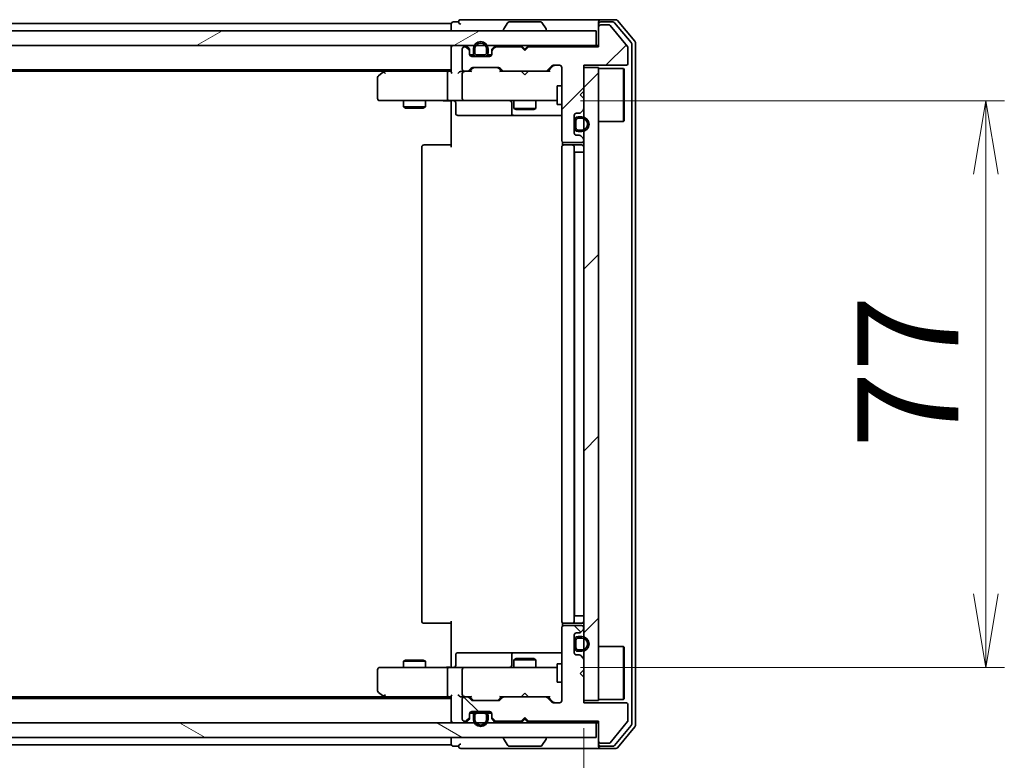
# Model space of a CAD drawing. Units: millimetres. Extents: x 36 to 8112, y 20 to 1566.
# Drawn here: x 2485 to 2619, y 1206 to 1307 of the extents above; entities that cross this region are included whole.
import ezdxf

# ---------------------------------------------------------------- set-up
doc = ezdxf.new("R2010")
doc.units = ezdxf.units.MM
doc.header["$LTSCALE"] = 2.5
doc.layers.get('Defpoints').update_dxf_attribs({"lineweight": 25})
for name, color, linetype, lineweight in [('Dimension (ISO)', 7, 'Continuous', 18), ('Hatch (ISO)', 1, 'Continuous', 18), ('Visible (ISO)', 7, 'Continuous', 35)]:
    doc.layers.add(name, color=color, linetype=linetype, lineweight=lineweight)
doc.styles.add('Note Text (TK)', font='MS PGothic.ttf')
doc.dimstyles.new('Default - Method 1b (TK)', dxfattribs={"dimscale": 2.5, "dimtxt": 2.5, "dimasz": 2.5, "dimexe": 1, "dimexo": 1.5, "dimgap": 1, "dimtad": 1, "dimdsep": 46, "dimtxsty": 'Note Text (TK)', "dimblk": 'OPEN', "dimcen": 0.09, "dimdle": 5, "dimclrd": 100, "dimclre": 100, "dimclrt": 7, "dimadec": 1, "dimazin": 1, "dimtfac": 1, "dimtmove": 0, "dimatfit": 3, "dimldrblk": 'OPEN', "dimfxl": 1, "dimtolj": 1, "dimlwd": -1, "dimlwe": -1, "dimarcsym": 0})
pattern_1 = [(45, (944, -24), (-12.34785, 12.34785), [])]
pattern_2 = [(30, (944, -24), (-8.73126, 15.12297), [])]

# ---------------------------------------------------------------- blocks, each defined once
blk = doc.blocks.new('_Open')
at = {"color": 0, "linetype": 'ByBlock', "lineweight": -2}
for p, q in [((-1, 0.167), (0, 0)), ((-1, -0.167), (0, 0)), ((0, 0), (-1, 0))]:
    blk.add_line(p, q, dxfattribs=at)
blk = doc.blocks.new('*D31')
at = {"layer": 'Defpoints', "color": 0}
for p in [(2145.73, 1214.09), (2561.73, 1214.09), (2561.73, 1148.09)]:
    blk.add_point(p, dxfattribs=at)
at = {"layer": 'Dimension (ISO)', "color": 100}
for p, q in [((2145.73, 1210.34), (2145.73, 1145.59)), ((2561.73, 1210.34), (2561.73, 1145.59)), ((2155.73, 1148.09), (2551.73, 1148.09))]:
    blk.add_line(p, q, dxfattribs=at)
at = {"layer": 'Dimension (ISO)', "color": 100, "xscale": 10, "yscale": 10, "zscale": 10, "rotation": 180}
blk.add_blockref('_Open', (2145.73, 1148.09), dxfattribs=at)
at = {"layer": 'Dimension (ISO)', "color": 100, "xscale": 10, "yscale": 10, "zscale": 10}
blk.add_blockref('_Open', (2561.73, 1148.09), dxfattribs=at)
at = {"layer": 'Dimension (ISO)', "color": 7, "insert": (2339.69, 1158.69), "char_height": 6.25, "attachment_point": 4, "style": 'Note Text (TK)'}
blk.add_mtext('\\A1;\\fMS PGothic|b0|i0;{\\H13.6950;416}', dxfattribs=at)
blk = doc.blocks.new('*D32')
at = {"layer": 'Defpoints', "color": 0}
for p in [(2557.55, 1295.59), (2616.34, 1295.59), (2557.55, 1218.59)]:
    blk.add_point(p, dxfattribs=at)
at = {"layer": 'Dimension (ISO)', "color": 100}
for p, q in [((2561.3, 1295.59), (2618.84, 1295.59)), ((2616.34, 1228.59), (2616.34, 1285.59)), ((2561.3, 1218.59), (2618.84, 1218.59))]:
    blk.add_line(p, q, dxfattribs=at)
at = {"layer": 'Dimension (ISO)', "color": 100, "xscale": 10, "yscale": 10, "zscale": 10}
for p, rotation in [((2616.34, 1295.59), 90), ((2616.34, 1218.59), 270)]:
    blk.add_blockref('_Open', p, dxfattribs=dict(at, rotation=rotation))
at = {"layer": 'Dimension (ISO)', "color": 7, "insert": (2605.74, 1248.42), "char_height": 6.25, "attachment_point": 4, "rotation": 90, "style": 'Note Text (TK)'}
blk.add_mtext('\\A1;\\fMS PGothic|b0|i0;{\\H13.6950;77}', dxfattribs=at)

msp = doc.modelspace()

# ---------------------------------------------------------------- hatches: boundary and pattern name
at = {"layer": 'Hatch (ISO)'}
h = msp.add_hatch(dxfattribs=at)
h.set_pattern_fill('ANSI31', color=256, scale=139.7, angle=-14.999978, style=0)
h.set_pattern_definition(pattern_2)
h.paths.add_polyline_path([(2144.0333, 1305.0926), (2144.0333, 1303.0926), (2563.4333, 1303.0926), (2563.4333, 1305.0926)])
h = msp.add_hatch(dxfattribs=at)
h.set_pattern_fill('ANSI31', color=256, scale=139.7, style=0)
h.set_pattern_definition(pattern_1)
edge = h.paths.add_edge_path()
edge.add_line((2554.2333, 1302.8926), (2553.7333, 1302.3926))
edge.add_line((2553.7333, 1302.3926), (2553.2333, 1302.8926))
edge.add_line((2553.2333, 1302.8926), (2549.8576, 1302.8926))
edge.add_ellipse((2549.8576, 1302.5926), major_axis=(-0.3, 0), ratio=1, start_angle=270, end_angle=315)
edge.add_line((2549.6455, 1302.8047), (2549.3212, 1302.4805))
edge.add_ellipse((2549.5333, 1302.2683), major_axis=(-0.2121, -0.2121), ratio=1, start_angle=270, end_angle=315)
edge.add_line((2549.2333, 1302.2683), (2549.2333, 1301.8926))
edge.add_ellipse((2548.9333, 1301.8926), major_axis=(0, -0.3), ratio=1, start_angle=0, end_angle=90, ccw=False)
edge.add_line((2548.9333, 1301.5926), (2546.5333, 1301.5926))
edge.add_ellipse((2546.5333, 1301.8926), major_axis=(-0.3, 0), ratio=1, start_angle=0, end_angle=90, ccw=False)
edge.add_line((2546.2333, 1301.8926), (2546.2333, 1302.2683))
edge.add_ellipse((2545.9333, 1302.2683), major_axis=(0, 0.3), ratio=1, start_angle=270, end_angle=315)
edge.add_line((2546.1455, 1302.4805), (2545.8212, 1302.8047))
edge.add_ellipse((2545.6091, 1302.5926), major_axis=(-0.2121, 0.2121), ratio=1, start_angle=270, end_angle=315)
edge.add_line((2545.6091, 1302.8926), (2545.5333, 1302.8926))
edge.add_ellipse((2545.5333, 1302.5926), major_axis=(-0.3, 0), ratio=1, start_angle=270, end_angle=360)
edge.add_line((2545.2333, 1302.5926), (2545.2333, 1299.8926))
edge.add_ellipse((2545.5333, 1299.8926), major_axis=(0, -0.3), ratio=1, start_angle=270, end_angle=360)
edge.add_line((2545.5333, 1299.5926), (2545.9091, 1299.5926))
edge.add_ellipse((2545.9091, 1299.8926), major_axis=(0.3, 0), ratio=1, start_angle=270, end_angle=315)
edge.add_line((2546.1212, 1299.6805), (2546.4455, 1300.0047))
edge.add_ellipse((2546.6576, 1299.7926), major_axis=(0.2121, 0.2121), ratio=1, start_angle=45, end_angle=90, ccw=False)
edge.add_line((2546.6576, 1300.0926), (2550.1591, 1300.0926))
edge.add_ellipse((2550.1591, 1299.7926), major_axis=(0.3, 0), ratio=1, start_angle=45, end_angle=90, ccw=False)
edge.add_line((2550.3712, 1300.0047), (2550.6955, 1299.6805))
edge.add_ellipse((2550.9076, 1299.8926), major_axis=(0.2121, -0.2121), ratio=1, start_angle=270, end_angle=315)
edge.add_line((2550.9076, 1299.5926), (2556.5591, 1299.5926))
edge.add_ellipse((2556.5591, 1299.8926), major_axis=(0.3, 0), ratio=1, start_angle=270, end_angle=315)
edge.add_line((2556.7712, 1299.6805), (2557.3955, 1300.3047))
edge.add_ellipse((2557.6076, 1300.0926), major_axis=(0.2121, 0.2121), ratio=1, start_angle=45, end_angle=90, ccw=False)
edge.add_line((2557.6076, 1300.3926), (2558.4333, 1300.3926))
edge.add_ellipse((2558.4333, 1300.0926), major_axis=(0.3, 0), ratio=1, start_angle=0, end_angle=90, ccw=False)
edge.add_line((2558.7333, 1300.0926), (2558.7333, 1290.1926))
edge.add_ellipse((2559.0333, 1290.1926), major_axis=(0, -0.3), ratio=1, start_angle=270, end_angle=360)
edge.add_line((2559.0333, 1289.8926), (2561.4333, 1289.8926))
edge.add_ellipse((2561.4333, 1290.1926), major_axis=(0.3, 0), ratio=1, start_angle=270, end_angle=360)
edge.add_line((2561.7333, 1290.1926), (2561.7333, 1290.2683))
edge.add_ellipse((2561.4333, 1290.2683), major_axis=(0, 0.3), ratio=1, start_angle=270, end_angle=315)
edge.add_line((2561.6455, 1290.4805), (2561.3212, 1290.8047))
edge.add_ellipse((2561.1091, 1290.5926), major_axis=(-0.2121, 0.2121), ratio=1, start_angle=270, end_angle=315)
edge.add_line((2561.1091, 1290.8926), (2560.7333, 1290.8926))
edge.add_ellipse((2560.7333, 1291.1926), major_axis=(-0.3, 0), ratio=1, start_angle=0, end_angle=90, ccw=False)
edge.add_line((2560.4333, 1291.1926), (2560.4333, 1293.5926))
edge.add_ellipse((2560.7333, 1293.5926), major_axis=(0, 0.3), ratio=1, start_angle=0, end_angle=90, ccw=False)
edge.add_line((2560.7333, 1293.8926), (2561.1091, 1293.8926))
edge.add_ellipse((2561.1091, 1294.1926), major_axis=(0.3, 0), ratio=1, start_angle=270, end_angle=315)
edge.add_line((2561.3212, 1293.9805), (2561.6455, 1294.3047))
edge.add_ellipse((2561.4333, 1294.5169), major_axis=(0.2121, 0.2121), ratio=1, start_angle=270, end_angle=315)
edge.add_line((2561.7333, 1294.5169), (2561.7333, 1295.8926))
edge.add_line((2561.7333, 1295.8926), (2561.2333, 1296.3926))
edge.add_line((2561.2333, 1296.3926), (2561.7333, 1296.8926))
edge.add_line((2561.7333, 1296.8926), (2561.7333, 1300.3926))
edge.add_line((2561.7333, 1300.3926), (2567.4333, 1300.3926))
edge.add_ellipse((2567.4333, 1300.6926), major_axis=(0.3, 0), ratio=1, start_angle=270, end_angle=360)
edge.add_line((2567.7333, 1300.6926), (2567.7333, 1302.8202))
edge.add_ellipse((2567.5333, 1302.8202), major_axis=(0, 0.2), ratio=1, start_angle=270, end_angle=309.805571)
edge.add_line((2567.687, 1302.9482), (2565.2933, 1305.8206))
edge.add_ellipse((2565.1397, 1305.6926), major_axis=(-0.128, 0.1536), ratio=1, start_angle=270, end_angle=320.194429)
edge.add_line((2565.1397, 1305.8926), (2564.0333, 1305.8926))
edge.add_ellipse((2564.0333, 1305.5926), major_axis=(-0.3, 0), ratio=1, start_angle=270, end_angle=360)
edge.add_line((2563.7333, 1305.5926), (2563.7333, 1302.8926))
edge.add_line((2563.7333, 1302.8926), (2554.2333, 1302.8926))
h = msp.add_hatch(dxfattribs=at)
h.set_pattern_fill('ANSI31', color=256, scale=139.7, style=0)
h.set_pattern_definition(pattern_1)
h.paths.add_polyline_path([(2561.7333, 1214.0926), (2563.7333, 1214.0926), (2563.7333, 1300.0926), (2561.7333, 1300.0926)])
h = msp.add_hatch(dxfattribs=at)
h.set_pattern_fill('ANSI31', color=256, scale=139.7, angle=-14.999978, style=0)
h.set_pattern_definition(pattern_2)
h.paths.add_polyline_path([(2560.4333, 1291.9426), (2560.4533, 1291.9426), (2560.4533, 1292.8426), (2560.4333, 1292.8426)])
h = msp.add_hatch(dxfattribs=at)
h.set_pattern_fill('ANSI31', color=256, scale=139.7, angle=90.00021, style=0)
h.set_pattern_definition([(135.0002, (944, -24), (-12.3478, -12.3479), [])])
edge = h.paths.add_edge_path()
edge.add_line((2553.7333, 1211.7926), (2554.2333, 1211.2926))
edge.add_line((2554.2333, 1211.2926), (2563.7333, 1211.2926))
edge.add_line((2563.7333, 1211.2926), (2563.7333, 1208.5926))
edge.add_ellipse((2564.0333, 1208.5926), major_axis=(0, -0.3), ratio=1, start_angle=270, end_angle=360)
edge.add_line((2564.0333, 1208.2926), (2565.1397, 1208.2926))
edge.add_ellipse((2565.1397, 1208.4926), major_axis=(0.2, 0), ratio=1, start_angle=270, end_angle=320.194429)
edge.add_line((2565.2933, 1208.3646), (2567.687, 1211.237))
edge.add_ellipse((2567.5333, 1211.365), major_axis=(0.128, 0.1536), ratio=1, start_angle=270, end_angle=309.805571)
edge.add_line((2567.7333, 1211.365), (2567.7333, 1213.4926))
edge.add_ellipse((2567.4333, 1213.4926), major_axis=(0, 0.3), ratio=1, start_angle=270, end_angle=360)
edge.add_line((2567.4333, 1213.7926), (2561.7333, 1213.7926))
edge.add_line((2561.7333, 1213.7926), (2561.7333, 1217.2926))
edge.add_line((2561.7333, 1217.2926), (2561.2333, 1217.7926))
edge.add_line((2561.2333, 1217.7926), (2561.7333, 1218.2926))
edge.add_line((2561.7333, 1218.2926), (2561.7333, 1219.6683))
edge.add_ellipse((2561.4333, 1219.6683), major_axis=(0, 0.3), ratio=1, start_angle=270, end_angle=315)
edge.add_line((2561.6455, 1219.8805), (2561.3212, 1220.2047))
edge.add_ellipse((2561.1091, 1219.9926), major_axis=(-0.2121, 0.2121), ratio=1, start_angle=270, end_angle=315)
edge.add_line((2561.1091, 1220.2926), (2560.7333, 1220.2926))
edge.add_ellipse((2560.7333, 1220.5926), major_axis=(-0.3, 0), ratio=1, start_angle=0, end_angle=90, ccw=False)
edge.add_line((2560.4333, 1220.5926), (2560.4333, 1222.9926))
edge.add_ellipse((2560.7333, 1222.9926), major_axis=(0, 0.3), ratio=1, start_angle=0, end_angle=90, ccw=False)
edge.add_line((2560.7333, 1223.2926), (2561.1091, 1223.2926))
edge.add_ellipse((2561.1091, 1223.5926), major_axis=(0.3, 0), ratio=1, start_angle=270, end_angle=315)
edge.add_line((2561.3212, 1223.3805), (2561.6455, 1223.7047))
edge.add_ellipse((2561.4333, 1223.9169), major_axis=(0.2121, 0.2121), ratio=1, start_angle=270, end_angle=315)
edge.add_line((2561.7333, 1223.9169), (2561.7333, 1223.9926))
edge.add_ellipse((2561.4333, 1223.9926), major_axis=(0, 0.3), ratio=1, start_angle=270, end_angle=360)
edge.add_line((2561.4333, 1224.2926), (2559.0333, 1224.2926))
edge.add_ellipse((2559.0333, 1223.9926), major_axis=(-0.3, 0), ratio=1, start_angle=270, end_angle=360)
edge.add_line((2558.7333, 1223.9926), (2558.7333, 1214.0926))
edge.add_ellipse((2558.4333, 1214.0926), major_axis=(0, -0.3), ratio=1, start_angle=0, end_angle=90, ccw=False)
edge.add_line((2558.4333, 1213.7926), (2557.6076, 1213.7926))
edge.add_ellipse((2557.6076, 1214.0926), major_axis=(-0.3, 0), ratio=1, start_angle=45, end_angle=90, ccw=False)
edge.add_line((2557.3955, 1213.8805), (2556.7712, 1214.5047))
edge.add_ellipse((2556.5591, 1214.2926), major_axis=(-0.2121, 0.2121), ratio=1, start_angle=270, end_angle=315)
edge.add_line((2556.5591, 1214.5926), (2550.9076, 1214.5926))
edge.add_ellipse((2550.9076, 1214.2926), major_axis=(-0.3, 0), ratio=1, start_angle=270, end_angle=315)
edge.add_line((2550.6955, 1214.5047), (2550.3712, 1214.1805))
edge.add_ellipse((2550.1591, 1214.3926), major_axis=(-0.2121, -0.2121), ratio=1, start_angle=45, end_angle=90, ccw=False)
edge.add_line((2550.1591, 1214.0926), (2546.6576, 1214.0926))
edge.add_ellipse((2546.6576, 1214.3926), major_axis=(-0.3, 0), ratio=1, start_angle=45, end_angle=90, ccw=False)
edge.add_line((2546.4455, 1214.1805), (2546.1212, 1214.5047))
edge.add_ellipse((2545.9091, 1214.2926), major_axis=(-0.2121, 0.2121), ratio=1, start_angle=270, end_angle=315)
edge.add_line((2545.9091, 1214.5926), (2545.5333, 1214.5926))
edge.add_ellipse((2545.5333, 1214.2926), major_axis=(-0.3, 0), ratio=1, start_angle=270, end_angle=360)
edge.add_line((2545.2333, 1214.2926), (2545.2333, 1211.5926))
edge.add_ellipse((2545.5333, 1211.5926), major_axis=(0, -0.3), ratio=1, start_angle=270, end_angle=360)
edge.add_line((2545.5333, 1211.2926), (2545.6091, 1211.2926))
edge.add_ellipse((2545.6091, 1211.5926), major_axis=(0.3, 0), ratio=1, start_angle=270, end_angle=315)
edge.add_line((2545.8212, 1211.3805), (2546.1455, 1211.7047))
edge.add_ellipse((2545.9333, 1211.9169), major_axis=(0.2121, 0.2121), ratio=1, start_angle=270, end_angle=315)
edge.add_line((2546.2333, 1211.9169), (2546.2333, 1212.2926))
edge.add_ellipse((2546.5333, 1212.2926), major_axis=(0, 0.3), ratio=1, start_angle=0, end_angle=90, ccw=False)
edge.add_line((2546.5333, 1212.5926), (2548.9333, 1212.5926))
edge.add_ellipse((2548.9333, 1212.2926), major_axis=(0.3, 0), ratio=1, start_angle=0, end_angle=90, ccw=False)
edge.add_line((2549.2333, 1212.2926), (2549.2333, 1211.9169))
edge.add_ellipse((2549.5333, 1211.9169), major_axis=(0, -0.3), ratio=1, start_angle=270, end_angle=315)
edge.add_line((2549.3212, 1211.7047), (2549.6455, 1211.3805))
edge.add_ellipse((2549.8576, 1211.5926), major_axis=(0.2121, -0.2121), ratio=1, start_angle=270, end_angle=315)
edge.add_line((2549.8576, 1211.2926), (2553.2333, 1211.2926))
edge.add_line((2553.2333, 1211.2926), (2553.7333, 1211.7926))
h = msp.add_hatch(dxfattribs=at)
h.set_pattern_fill('ANSI31', color=256, scale=139.7, style=0)
h.set_pattern_definition(pattern_1)
edge = h.paths.add_edge_path()
edge.add_line((2560.9533, 1220.7926), (2561.4533, 1220.7926))
edge.add_ellipse((2561.4533, 1221.7926), major_axis=(1, 0), ratio=1, start_angle=270, end_angle=450)
edge.add_line((2561.4533, 1222.7926), (2560.9533, 1222.7926))
edge.add_ellipse((2560.9533, 1222.2926), major_axis=(-0.5, 0), ratio=1, start_angle=270, end_angle=360)
edge.add_line((2560.4533, 1222.2926), (2560.4533, 1221.2926))
edge.add_ellipse((2560.9533, 1221.2926), major_axis=(0, -0.5), ratio=1, start_angle=270, end_angle=360)
edge = h.paths.add_edge_path(flags=0)
edge.add_line((2560.9533, 1222.5926), (2561.4533, 1222.5926))
edge.add_ellipse((2561.4533, 1221.7926), major_axis=(0.8, 0), ratio=1, start_angle=270, end_angle=450, ccw=False)
edge.add_line((2561.4533, 1220.9926), (2560.9533, 1220.9926))
edge.add_ellipse((2560.9533, 1221.2926), major_axis=(-0.3, 0), ratio=1, start_angle=0, end_angle=90, ccw=False)
edge.add_line((2560.6533, 1221.2926), (2560.6533, 1222.2926))
edge.add_ellipse((2560.9533, 1222.2926), major_axis=(0, 0.3), ratio=1, start_angle=0, end_angle=90, ccw=False)
h = msp.add_hatch(dxfattribs=at)
h.set_pattern_fill('ANSI31', color=256, scale=139.7, angle=105.000246, style=0)
h.set_pattern_definition([(150.0002, (944, -24), (-8.73119, -15.123), [])])
h.paths.add_polyline_path([(2563.4333, 1209.0926), (2563.4333, 1211.0926), (2144.0333, 1211.0926), (2144.0333, 1209.0926)])

# ---------------------------------------------------------------- linework, layer by layer
at = {"layer": 'Visible (ISO)'}
for p, q in [((2548.7333, 1306.5926), (2545.0333, 1306.5926)), ((2564.0333, 1306.5926), (2548.7333, 1306.5926)), ((2566.0928, 1306.5926), (2564.0333, 1306.5926)), ((2568.6638, 1303.676), (2566.3233, 1306.4846)), ((2563.4333, 1305.0926), (2144.0333, 1305.0926)), ((2543.7333, 1306.0926), (2356.1133, 1306.0926)), ((2543.7333, 1306.0926), (2543.7333, 1305.7926)), ((2543.7333, 1305.7926), (2543.7333, 1305.0926)), ((2544.7333, 1306.2926), (2544.0333, 1306.2926)), ((2550.8333, 1305.1926), (2550.8333, 1305.2333)), ((2551.4242, 1306.2016), (2550.8656, 1305.3423)), ((2555.8748, 1306.2926), (2551.5919, 1306.2926)), ((2556.0425, 1306.2016), (2556.601, 1305.3423)), ((2556.6333, 1305.1926), (2556.6333, 1305.2333)), ((2563.4333, 1303.0926), (2563.4333, 1305.0926)), ((2563.7333, 1305.9926), (2563.7333, 1306.2926)), ((2563.7333, 1305.9926), (2563.7333, 1305.5926)), ((2563.7333, 1305.5926), (2563.7333, 1302.8926)), ((2565.692, 1306.2926), (2564.0333, 1306.2926)), ((2565.1397, 1305.8926), (2564.0333, 1305.8926)), ((2567.687, 1302.9482), (2565.2933, 1305.8206)), ((2568.1638, 1303.495), (2565.9224, 1306.1846)), ((2144.0333, 1303.0926), (2563.4333, 1303.0926)), ((2543.7333, 1303.0926), (2543.7333, 1302.7926)), ((2543.7333, 1302.7926), (2543.7333, 1299.5047)), ((2545.2333, 1302.5926), (2545.2333, 1299.8926)), ((2545.6091, 1302.8926), (2545.5333, 1302.8926)), ((2546.1455, 1302.6805), (2545.8212, 1303.0047)), ((2546.1455, 1302.4805), (2545.8212, 1302.8047)), ((2546.2333, 1302.2683), (2546.2333, 1302.4683)), ((2546.7333, 1302.6126), (2546.7333, 1302.1126)), ((2546.9333, 1302.1126), (2546.9333, 1302.6126)), ((2546.9333, 1302.6126), (2546.9333, 1302.1126)), ((2548.5333, 1302.6126), (2548.5333, 1302.1126)), ((2548.5333, 1302.1126), (2548.5333, 1302.6126)), ((2548.7333, 1302.1126), (2548.7333, 1302.6126)), ((2549.2333, 1302.4683), (2549.2333, 1302.2683)), ((2549.6455, 1303.0047), (2549.3212, 1302.6805)), ((2549.6455, 1302.8047), (2549.3212, 1302.4805)), ((2553.2333, 1302.8926), (2549.8576, 1302.8926)), ((2553.3212, 1303.0047), (2553.2333, 1303.0926)), ((2553.7333, 1302.3926), (2553.2333, 1302.8926)), ((2553.3212, 1303.0047), (2553.7333, 1302.5926)), ((2553.7333, 1302.5926), (2554.1455, 1303.0047)), ((2554.2333, 1302.8926), (2553.7333, 1302.3926)), ((2553.7333, 1302.3926), (2553.7333, 1302.5926)), ((2554.2333, 1303.0926), (2554.1455, 1303.0047)), ((2563.7333, 1302.8926), (2554.2333, 1302.8926)), ((2563.7333, 1303.0926), (2563.4333, 1303.0926)), ((2567.7333, 1300.6926), (2567.7333, 1302.8202)), ((2568.2333, 1210.8822), (2568.2333, 1303.3029)), ((2568.7333, 1210.7012), (2568.7333, 1303.484)), ((2546.2333, 1301.8926), (2546.2333, 1302.2683)), ((2546.2442, 1301.8126), (2546.8333, 1301.8126)), ((2546.8491, 1301.7926), (2546.2505, 1301.7926)), ((2548.9333, 1301.5926), (2546.5333, 1301.5926)), ((2548.2333, 1301.8126), (2547.2333, 1301.8126)), ((2547.2333, 1301.8126), (2548.2333, 1301.8126)), ((2547.2333, 1301.6126), (2548.2333, 1301.6126)), ((2547.2833, 1301.6126), (2547.2833, 1301.5926)), ((2548.1833, 1301.6126), (2547.2833, 1301.6126)), ((2547.2833, 1301.5926), (2548.1833, 1301.5926)), ((2548.1833, 1301.5926), (2548.1833, 1301.6126)), ((2549.2162, 1301.7926), (2548.6175, 1301.7926)), ((2548.6333, 1301.8126), (2549.2225, 1301.8126)), ((2549.2333, 1302.2683), (2549.2333, 1301.8926)), ((2163.7333, 1299.7926), (2543.7333, 1299.7926)), ((2534.9333, 1299.7926), (2534.5867, 1299.5326)), ((2546.1212, 1299.6805), (2546.4455, 1300.0047)), ((2546.2333, 1299.5926), (2546.6455, 1300.0047)), ((2546.6576, 1300.0926), (2550.1591, 1300.0926)), ((2550.1712, 1300.0047), (2550.5833, 1299.5926)), ((2550.3712, 1300.0047), (2550.6955, 1299.6805)), ((2556.7712, 1299.6805), (2557.3955, 1300.3047)), ((2556.8833, 1299.5926), (2557.5955, 1300.3047)), ((2557.6076, 1300.3926), (2558.4333, 1300.3926)), ((2558.7333, 1300.0926), (2558.7333, 1290.1926)), ((2561.7333, 1296.8926), (2561.7333, 1300.3926)), ((2561.7333, 1300.3926), (2567.4333, 1300.3926)), ((2563.7333, 1300.0926), (2561.7333, 1300.0926)), ((2561.7333, 1300.0926), (2561.7333, 1214.0926)), ((2563.7333, 1214.0926), (2563.7333, 1300.0926)), ((2563.7333, 1299.9426), (2567.1333, 1299.9426)), ((2567.1333, 1292.7426), (2567.1333, 1299.9426)), ((2567.2333, 1299.8426), (2567.1333, 1299.9426)), ((2567.2333, 1299.8426), (2567.2333, 1292.8426)), ((2172.8, 1299.5926), (2534.6667, 1299.5926)), ((2533.7333, 1298.7426), (2533.7333, 1295.8926)), ((2534.5867, 1299.5326), (2533.8533, 1298.9826)), ((2534.7967, 1299.2926), (2534.6411, 1299.4482)), ((2543.3576, 1299.5926), (2534.7667, 1299.5926)), ((2543.2333, 1299.2926), (2543.2333, 1295.8926)), ((2543.7333, 1299.5926), (2543.3576, 1299.5926)), ((2545.5333, 1299.5926), (2545.1576, 1299.5926)), ((2545.2333, 1299.2926), (2545.2333, 1295.8926)), ((2545.5333, 1299.5926), (2545.9091, 1299.5926)), ((2546.4094, 1299.5926), (2545.9091, 1299.5926)), ((2550.9076, 1299.5926), (2550.4072, 1299.5926)), ((2550.9076, 1299.5926), (2556.5591, 1299.5926)), ((2553.2933, 1299.5326), (2553.2333, 1299.5926)), ((2553.7333, 1299.0926), (2553.2933, 1299.5326)), ((2553.7333, 1299.0926), (2554.1733, 1299.5326)), ((2554.2333, 1299.5926), (2554.1733, 1299.5326)), ((2557.0594, 1299.5926), (2556.5591, 1299.5926)), ((2558.1333, 1297.5926), (2558.1333, 1295.0926)), ((2558.7333, 1297.5926), (2558.1333, 1297.5926)), ((2561.2333, 1296.3926), (2561.7333, 1296.8926)), ((2561.7333, 1295.8926), (2561.2333, 1296.3926)), ((2561.7333, 1294.5169), (2561.7333, 1295.8926)), ((2534.0333, 1295.5926), (2534.7967, 1295.5926)), ((2534.7967, 1295.5926), (2543.3576, 1295.5926)), ((2537.2333, 1295.5926), (2537.2333, 1294.7426)), ((2537.2333, 1294.7426), (2540.2333, 1294.7426)), ((2537.5401, 1294.5892), (2537.2333, 1294.7426)), ((2539.9266, 1294.5892), (2537.5401, 1294.5892)), ((2539.9266, 1294.5892), (2540.2333, 1294.7426)), ((2540.2333, 1295.5926), (2540.2333, 1294.7426)), ((2545.5333, 1295.5926), (2543.3576, 1295.5926)), ((2543.7333, 1295.3675), (2543.7333, 1295.5848)), ((2543.7333, 1295.3675), (2543.7333, 1295.0926)), ((2543.7333, 1289.2926), (2543.7333, 1295.0926)), ((2544.3346, 1295.2926), (2544.3346, 1293.8926)), ((2545.5333, 1295.5926), (2546.3516, 1295.5926)), ((2546.3516, 1295.5926), (2557.5479, 1295.5926)), ((2551.9388, 1295.2926), (2551.9388, 1293.8926)), ((2552.2333, 1295.5926), (2552.2333, 1294.5426)), ((2552.2333, 1294.5426), (2555.2333, 1294.5426)), ((2552.5401, 1294.3892), (2552.2333, 1294.5426)), ((2554.9266, 1294.3892), (2552.5401, 1294.3892)), ((2554.9266, 1294.3892), (2555.2333, 1294.5426)), ((2555.2333, 1295.5926), (2555.2333, 1294.5426)), ((2557.5479, 1295.5926), (2558.1333, 1295.5926)), ((2558.7333, 1295.0926), (2558.1333, 1295.0926)), ((2561.3212, 1293.9805), (2561.6455, 1294.3047)), ((2544.6346, 1293.5926), (2548.5643, 1293.5926)), ((2548.5643, 1293.5926), (2552.2388, 1293.5926)), ((2552.2388, 1293.5926), (2552.4104, 1293.5926)), ((2552.4104, 1293.5926), (2558.7333, 1293.5926)), ((2560.4333, 1291.1926), (2560.4333, 1293.5926)), ((2560.7333, 1293.8926), (2561.1091, 1293.8926)), ((2561.4533, 1293.3926), (2560.9533, 1293.3926)), ((2560.9533, 1293.1926), (2561.4533, 1293.1926)), ((2561.4533, 1293.1926), (2560.9533, 1293.1926)), ((2560.4533, 1292.8426), (2560.4333, 1292.8426)), ((2560.4333, 1292.8426), (2560.4333, 1291.9426)), ((2560.4333, 1291.9426), (2560.4533, 1291.9426)), ((2560.4533, 1292.8926), (2560.4533, 1291.8926)), ((2560.4533, 1291.9426), (2560.4533, 1292.8426)), ((2560.6533, 1291.8926), (2560.6533, 1292.8926)), ((2560.6533, 1292.8926), (2560.6533, 1291.8926)), ((2563.7333, 1292.7426), (2567.1333, 1292.7426)), ((2567.2333, 1292.8426), (2567.1333, 1292.7426)), ((2561.1091, 1290.8926), (2560.7333, 1290.8926)), ((2561.4533, 1291.5926), (2560.9533, 1291.5926)), ((2560.9533, 1291.5926), (2561.4533, 1291.5926)), ((2560.9533, 1291.3926), (2561.4533, 1291.3926)), ((2561.6455, 1290.4805), (2561.3212, 1290.8047)), ((2561.7333, 1290.1926), (2561.7333, 1290.2683)), ((2539.7333, 1289.2926), (2539.7333, 1224.8926)), ((2540.0333, 1289.5926), (2540.0919, 1289.5926)), ((2540.799, 1289.5926), (2540.0919, 1289.5926)), ((2540.799, 1289.5926), (2540.9404, 1289.5926)), ((2543.3191, 1289.5926), (2540.9404, 1289.5926)), ((2543.3191, 1289.5926), (2543.7333, 1289.5926)), ((2558.7333, 1289.2926), (2558.7333, 1224.8926)), ((2558.8232, 1289.9785), (2558.8232, 1289.5067)), ((2559.0333, 1289.8926), (2561.4333, 1289.8926)), ((2559.0333, 1289.5926), (2559.0919, 1289.5926)), ((2559.799, 1289.5926), (2559.0919, 1289.5926)), ((2559.799, 1289.5926), (2559.9404, 1289.5926)), ((2560.1333, 1289.5926), (2559.9404, 1289.5926)), ((2561.4333, 1289.5926), (2560.1333, 1289.5926)), ((2560.4333, 1224.8926), (2560.4333, 1289.2926)), ((2560.4333, 1288.5926), (2560.4533, 1288.5926)), ((2560.9533, 1288.5926), (2560.4533, 1288.5926)), ((2560.4533, 1288.5926), (2560.4533, 1225.5926)), ((2560.9533, 1288.5926), (2561.4533, 1288.5926)), ((2561.7333, 1288.5926), (2561.4533, 1288.5926)), ((2543.7333, 1219.0926), (2543.7333, 1224.8926)), ((2560.4533, 1225.5926), (2560.4333, 1225.5926)), ((2560.4533, 1225.5926), (2560.9533, 1225.5926)), ((2561.4533, 1225.5926), (2560.9533, 1225.5926)), ((2561.4533, 1225.5926), (2561.7333, 1225.5926)), ((2540.0919, 1224.5926), (2540.0333, 1224.5926)), ((2540.0919, 1224.5926), (2540.799, 1224.5926)), ((2540.9404, 1224.5926), (2540.799, 1224.5926)), ((2540.9404, 1224.5926), (2543.3191, 1224.5926)), ((2543.7333, 1224.5926), (2543.3191, 1224.5926)), ((2558.7333, 1223.9926), (2558.7333, 1214.0926)), ((2558.8232, 1224.6785), (2558.8232, 1224.2067)), ((2559.0919, 1224.5926), (2559.0333, 1224.5926)), ((2561.4333, 1224.2926), (2559.0333, 1224.2926)), ((2559.0919, 1224.5926), (2559.799, 1224.5926)), ((2559.9404, 1224.5926), (2559.799, 1224.5926)), ((2559.9404, 1224.5926), (2560.1333, 1224.5926)), ((2560.1333, 1224.5926), (2561.4333, 1224.5926)), ((2561.3212, 1223.3805), (2561.6455, 1223.7047)), ((2561.7333, 1223.9169), (2561.7333, 1223.9926)), ((2560.4333, 1220.5926), (2560.4333, 1222.9926)), ((2560.4533, 1222.2426), (2560.4333, 1222.2426)), ((2560.4333, 1222.2426), (2560.4333, 1221.3426)), ((2560.4533, 1222.2926), (2560.4533, 1221.2926)), ((2560.4533, 1221.3426), (2560.4533, 1222.2426)), ((2560.6533, 1221.2926), (2560.6533, 1222.2926)), ((2560.6533, 1222.2926), (2560.6533, 1221.2926)), ((2560.7333, 1223.2926), (2561.1091, 1223.2926)), ((2561.4533, 1222.7926), (2560.9533, 1222.7926)), ((2560.9533, 1222.5926), (2561.4533, 1222.5926)), ((2561.4533, 1222.5926), (2560.9533, 1222.5926)), ((2560.4333, 1221.3426), (2560.4533, 1221.3426)), ((2561.4533, 1220.9926), (2560.9533, 1220.9926)), ((2560.9533, 1220.9926), (2561.4533, 1220.9926)), ((2560.9533, 1220.7926), (2561.4533, 1220.7926)), ((2563.7333, 1221.4426), (2567.1333, 1221.4426)), ((2567.1333, 1214.2426), (2567.1333, 1221.4426)), ((2567.2333, 1221.3426), (2567.1333, 1221.4426)), ((2567.2333, 1221.3426), (2567.2333, 1214.3426)), ((2537.5401, 1219.596), (2537.2333, 1219.4426)), ((2540.2333, 1219.4426), (2537.2333, 1219.4426)), ((2537.2333, 1218.5926), (2537.2333, 1219.4426)), ((2537.5401, 1219.596), (2539.9266, 1219.596)), ((2539.9266, 1219.596), (2540.2333, 1219.4426)), ((2540.2333, 1218.5926), (2540.2333, 1219.4426)), ((2544.3346, 1218.8926), (2544.3346, 1220.2926)), ((2548.5643, 1220.5926), (2544.6346, 1220.5926)), ((2552.2388, 1220.5926), (2548.5643, 1220.5926)), ((2551.9388, 1220.2926), (2551.9388, 1218.8926)), ((2552.5401, 1219.796), (2552.2333, 1219.6426)), ((2555.2333, 1219.6426), (2552.2333, 1219.6426)), ((2552.2333, 1218.5926), (2552.2333, 1219.6426)), ((2552.4104, 1220.5926), (2552.2388, 1220.5926)), ((2558.7333, 1220.5926), (2552.4104, 1220.5926)), ((2552.5401, 1219.796), (2554.9266, 1219.796)), ((2554.9266, 1219.796), (2555.2333, 1219.6426)), ((2555.2333, 1218.5926), (2555.2333, 1219.6426)), ((2561.1091, 1220.2926), (2560.7333, 1220.2926)), ((2561.6455, 1219.8805), (2561.3212, 1220.2047)), ((2561.7333, 1218.2926), (2561.7333, 1219.6683)), ((2533.7333, 1218.2926), (2533.7333, 1215.4426)), ((2534.7967, 1218.5926), (2534.0333, 1218.5926)), ((2543.3576, 1218.5926), (2534.7967, 1218.5926)), ((2543.2333, 1218.2926), (2543.2333, 1214.8926)), ((2543.3576, 1218.5926), (2545.5333, 1218.5926)), ((2543.7333, 1219.0926), (2543.7333, 1218.8176)), ((2543.7333, 1218.6003), (2543.7333, 1218.8176)), ((2545.2333, 1218.2926), (2545.2333, 1214.8926)), ((2546.3516, 1218.5926), (2545.5333, 1218.5926)), ((2557.5479, 1218.5926), (2546.3516, 1218.5926)), ((2558.1333, 1218.5926), (2557.5479, 1218.5926)), ((2558.1333, 1219.0926), (2558.1333, 1216.5926)), ((2558.7333, 1219.0926), (2558.1333, 1219.0926)), ((2561.2333, 1217.7926), (2561.7333, 1218.2926)), ((2561.7333, 1217.2926), (2561.2333, 1217.7926)), ((2561.7333, 1213.7926), (2561.7333, 1217.2926)), ((2558.7333, 1216.5926), (2558.1333, 1216.5926)), ((2543.7333, 1214.3926), (2163.7333, 1214.3926)), ((2534.6667, 1214.5926), (2172.8, 1214.5926)), ((2533.8533, 1215.2026), (2534.5867, 1214.6526)), ((2534.5867, 1214.6526), (2534.9333, 1214.3926)), ((2534.7967, 1214.8926), (2534.6411, 1214.737)), ((2534.7667, 1214.5926), (2543.3576, 1214.5926)), ((2543.3576, 1214.5926), (2543.7333, 1214.5926)), ((2543.7333, 1214.6805), (2543.7333, 1211.3926)), ((2545.1576, 1214.5926), (2545.5333, 1214.5926)), ((2545.2333, 1214.2926), (2545.2333, 1211.5926)), ((2545.9091, 1214.5926), (2545.5333, 1214.5926)), ((2545.9091, 1214.5926), (2546.4094, 1214.5926)), ((2546.4455, 1214.1805), (2546.1212, 1214.5047)), ((2546.6455, 1214.1805), (2546.2333, 1214.5926)), ((2550.1591, 1214.0926), (2546.6576, 1214.0926)), ((2550.1712, 1214.1805), (2550.5833, 1214.5926)), ((2550.6955, 1214.5047), (2550.3712, 1214.1805)), ((2550.4072, 1214.5926), (2550.9076, 1214.5926)), ((2556.5591, 1214.5926), (2550.9076, 1214.5926)), ((2553.2333, 1214.5926), (2553.2933, 1214.6526)), ((2553.7333, 1215.0926), (2553.2933, 1214.6526)), ((2553.7333, 1215.0926), (2554.1733, 1214.6526)), ((2554.1733, 1214.6526), (2554.2333, 1214.5926)), ((2556.5591, 1214.5926), (2557.0594, 1214.5926)), ((2557.3955, 1213.8805), (2556.7712, 1214.5047)), ((2556.8833, 1214.5926), (2557.5955, 1213.8805)), ((2561.7333, 1214.0926), (2563.7333, 1214.0926)), ((2563.7333, 1214.2426), (2567.1333, 1214.2426)), ((2567.2333, 1214.3426), (2567.1333, 1214.2426)), ((2558.4333, 1213.7926), (2557.6076, 1213.7926)), ((2567.4333, 1213.7926), (2561.7333, 1213.7926)), ((2567.7333, 1211.365), (2567.7333, 1213.4926)), ((2543.7333, 1211.3926), (2543.7333, 1211.0926)), ((2545.8212, 1211.3805), (2546.1455, 1211.7047)), ((2545.8212, 1211.1805), (2546.1455, 1211.5047)), ((2546.2333, 1211.9169), (2546.2333, 1212.2926)), ((2546.2333, 1211.7169), (2546.2333, 1211.9169)), ((2546.8333, 1212.3726), (2546.2442, 1212.3726)), ((2546.2505, 1212.3926), (2546.8491, 1212.3926)), ((2546.5333, 1212.5926), (2548.9333, 1212.5926)), ((2546.7333, 1212.0726), (2546.7333, 1211.5726)), ((2546.9333, 1211.5726), (2546.9333, 1212.0726)), ((2546.9333, 1212.0726), (2546.9333, 1211.5726)), ((2548.2333, 1212.5726), (2547.2333, 1212.5726)), ((2547.2333, 1212.3726), (2548.2333, 1212.3726)), ((2548.2333, 1212.3726), (2547.2333, 1212.3726)), ((2547.2833, 1212.5926), (2547.2833, 1212.5726)), ((2548.1833, 1212.5926), (2547.2833, 1212.5926)), ((2547.2833, 1212.5726), (2548.1833, 1212.5726)), ((2548.1833, 1212.5726), (2548.1833, 1212.5926)), ((2548.5333, 1212.0726), (2548.5333, 1211.5726)), ((2548.5333, 1211.5726), (2548.5333, 1212.0726)), ((2548.6175, 1212.3926), (2549.2162, 1212.3926)), ((2549.2225, 1212.3726), (2548.6333, 1212.3726)), ((2548.7333, 1211.5726), (2548.7333, 1212.0726)), ((2549.2333, 1212.2926), (2549.2333, 1211.9169)), ((2549.2333, 1211.9169), (2549.2333, 1211.7169)), ((2549.3212, 1211.7047), (2549.6455, 1211.3805)), ((2549.3212, 1211.5047), (2549.6455, 1211.1805)), ((2553.2333, 1211.2926), (2553.7333, 1211.7926)), ((2553.3212, 1211.1805), (2553.7333, 1211.5926)), ((2553.7333, 1211.5926), (2553.7333, 1211.7926)), ((2553.7333, 1211.7926), (2554.2333, 1211.2926)), ((2554.1455, 1211.1805), (2553.7333, 1211.5926)), ((2563.4333, 1211.0926), (2144.0333, 1211.0926)), ((2545.5333, 1211.2926), (2545.6091, 1211.2926)), ((2549.8576, 1211.2926), (2553.2333, 1211.2926)), ((2553.2333, 1211.0926), (2553.3212, 1211.1805)), ((2554.1455, 1211.1805), (2554.2333, 1211.0926)), ((2554.2333, 1211.2926), (2563.7333, 1211.2926)), ((2563.4333, 1211.0926), (2563.7333, 1211.0926)), ((2563.4333, 1209.0926), (2563.4333, 1211.0926)), ((2563.7333, 1211.2926), (2563.7333, 1208.5926)), ((2565.2933, 1208.3646), (2567.687, 1211.237)), ((2565.9224, 1208.0005), (2568.1638, 1210.6902)), ((2566.3233, 1207.7005), (2568.6638, 1210.5091)), ((2144.0333, 1209.0926), (2563.4333, 1209.0926)), ((2543.7333, 1209.0926), (2543.7333, 1208.3926)), ((2550.8333, 1208.9926), (2550.8333, 1208.9519)), ((2551.4242, 1207.9836), (2550.8656, 1208.8429)), ((2556.0425, 1207.9836), (2556.601, 1208.8429)), ((2556.6333, 1208.9926), (2556.6333, 1208.9519)), ((2356.1133, 1208.0926), (2543.7333, 1208.0926)), ((2543.7333, 1208.3926), (2543.7333, 1208.0926)), ((2544.0333, 1207.8926), (2544.7333, 1207.8926)), ((2545.0333, 1207.5926), (2548.7333, 1207.5926)), ((2548.7333, 1207.5926), (2564.0333, 1207.5926)), ((2551.5919, 1207.8926), (2555.8748, 1207.8926)), ((2563.7333, 1208.5926), (2563.7333, 1208.1926)), ((2563.7333, 1207.8926), (2563.7333, 1208.1926)), ((2564.0333, 1208.2926), (2565.1397, 1208.2926)), ((2564.0333, 1207.8926), (2565.692, 1207.8926)), ((2564.0333, 1207.5926), (2566.0928, 1207.5926))]:
    msp.add_line(p, q, dxfattribs=at)
for centre, radius, start, end in [((2545.0333, 1306.2926), 0.3, 90, 180), ((2564.0333, 1306.2926), 0.3, 90, 180), ((2566.0928, 1306.2926), 0.3, 39.805571, 90), ((2544.0333, 1305.9926), 0.3, 90, 180), ((2545.0333, 1306.2926), 0.3, 180, 270), ((2551.0333, 1305.2333), 0.2, 146.976132, 180), ((2550.9333, 1305.1926), 0.1, 180, 270), ((2551.5919, 1306.0926), 0.2, 90, 146.976132), ((2555.8748, 1306.0926), 0.2, 33.023868, 90), ((2556.5333, 1305.1926), 0.1, 270, 0), ((2556.4333, 1305.2333), 0.2, 0, 33.023868), ((2564.0333, 1305.9926), 0.3, 90, 180), ((2564.0333, 1305.5926), 0.3, 90, 180), ((2565.1397, 1305.6926), 0.2, 39.805571, 90), ((2565.692, 1305.9926), 0.3, 39.805571, 90), ((2568.4333, 1303.484), 0.3, 0, 39.805571), ((2544.0333, 1302.7926), 0.3, 90, 180), ((2545.5333, 1302.5926), 0.3, 90, 180), ((2545.6091, 1302.7926), 0.3, 45, 90), ((2545.6091, 1302.5926), 0.3, 45, 90), ((2545.9333, 1302.4683), 0.3, 0, 45), ((2545.9333, 1302.2683), 0.3, 0, 45), ((2547.7333, 1302.6126), 1, 0, 180), ((2547.7333, 1302.6126), 0.8, 0, 180), ((2547.7333, 1302.6126), 0.8, 0, 180), ((2549.5333, 1302.4683), 0.3, 135, 180), ((2549.5333, 1302.2683), 0.3, 135, 180), ((2549.8576, 1302.7926), 0.3, 90, 135), ((2549.8576, 1302.5926), 0.3, 90, 135), ((2553.5333, 1302.7926), 0.3, 135, 163.125506), ((2553.9333, 1302.7926), 0.3, 16.874494, 45), ((2567.5333, 1302.8202), 0.2, 0, 39.805571), ((2567.9333, 1303.3029), 0.3, 0, 39.805571), ((2546.5333, 1301.8926), 0.3, 180, 270), ((2547.2333, 1302.1126), 0.5, 180, 270), ((2547.2333, 1302.1126), 0.3, 180, 270), ((2547.2333, 1302.1126), 0.3, 180, 270), ((2548.2333, 1302.1126), 0.3, 270, 0), ((2548.2333, 1302.1126), 0.5, 270, 0), ((2548.2333, 1302.1126), 0.3, 270, 0), ((2548.9333, 1301.8926), 0.3, 270, 0), ((2545.5333, 1299.8926), 0.3, 180, 270), ((2545.9091, 1299.8926), 0.3, 270, 315), ((2546.6576, 1299.7926), 0.3, 90, 135), ((2550.1591, 1299.7926), 0.3, 45, 90), ((2550.9076, 1299.8926), 0.3, 225, 270), ((2556.5591, 1299.8926), 0.3, 270, 315), ((2557.6076, 1300.0926), 0.3, 90, 135), ((2558.4333, 1300.0926), 0.3, 0, 90), ((2567.4333, 1300.6926), 0.3, 270, 0), ((2534.0333, 1298.7426), 0.3, 126.869898, 180), ((2534.7667, 1299.2926), 0.3, 113.437984, 126.869898), ((2534.7667, 1299.2926), 0.3, 90, 113.437984), ((2545.5333, 1299.2926), 0.3, 148.755545, 180), ((2545.5333, 1299.2926), 0.3, 90, 113.437996), ((2534.0333, 1295.8926), 0.3, 180, 270), ((2545.5333, 1295.8926), 0.3, 180, 270), ((2544.0346, 1295.2926), 0.3, 0, 90), ((2551.6388, 1295.2926), 0.3, 0, 90), ((2561.4333, 1294.5169), 0.3, 315, 0), ((2544.6346, 1293.8926), 0.3, 180, 270), ((2552.2388, 1293.8926), 0.3, 180, 270), ((2560.7333, 1293.5926), 0.3, 90, 180), ((2560.9533, 1292.8926), 0.5, 90, 180), ((2560.9533, 1292.8926), 0.3, 90, 180), ((2560.9533, 1292.8926), 0.3, 90, 180), ((2561.1091, 1294.1926), 0.3, 270, 315), ((2561.4533, 1292.3926), 1, 270, 90), ((2561.4533, 1292.3926), 0.8, 270, 90), ((2561.4533, 1292.3926), 0.8, 270, 90), ((2560.9533, 1291.8926), 0.5, 180, 270), ((2560.9533, 1291.8926), 0.3, 180, 270), ((2560.9533, 1291.8926), 0.3, 180, 270), ((2560.7333, 1291.1926), 0.3, 180, 270), ((2561.1091, 1290.5926), 0.3, 45, 90), ((2561.4333, 1290.2683), 0.3, 0, 45), ((2540.0333, 1289.2926), 0.3, 90, 180), ((2559.0333, 1290.1926), 0.3, 180, 270), ((2559.0333, 1289.2926), 0.3, 90, 180), ((2560.1333, 1289.2926), 0.3, 0, 90), ((2561.4333, 1290.1926), 0.3, 270, 0), ((2561.4333, 1289.2926), 0.3, 0, 90), ((2540.0333, 1224.8926), 0.3, 180, 270), ((2559.0333, 1224.8926), 0.3, 180, 270), ((2560.1333, 1224.8926), 0.3, 270, 0), ((2561.4333, 1224.8926), 0.3, 270, 0), ((2559.0333, 1223.9926), 0.3, 90, 180), ((2561.4333, 1223.9926), 0.3, 0, 90), ((2561.4333, 1223.9169), 0.3, 315, 0), ((2560.7333, 1222.9926), 0.3, 90, 180), ((2560.9533, 1222.2926), 0.5, 90, 180), ((2560.9533, 1222.2926), 0.3, 90, 180), ((2560.9533, 1222.2926), 0.3, 90, 180), ((2561.1091, 1223.5926), 0.3, 270, 315), ((2561.4533, 1221.7926), 1, 270, 90), ((2561.4533, 1221.7926), 0.8, 270, 90), ((2561.4533, 1221.7926), 0.8, 270, 90), ((2560.9533, 1221.2926), 0.5, 180, 270), ((2560.9533, 1221.2926), 0.3, 180, 270), ((2560.9533, 1221.2926), 0.3, 180, 270), ((2544.6346, 1220.2926), 0.3, 90, 180), ((2552.2388, 1220.2926), 0.3, 90, 180), ((2560.7333, 1220.5926), 0.3, 180, 270), ((2561.1091, 1219.9926), 0.3, 45, 90), ((2561.4333, 1219.6683), 0.3, 0, 45), ((2534.0333, 1218.2926), 0.3, 90, 180), ((2544.0346, 1218.8926), 0.3, 270, 0), ((2545.5333, 1218.2926), 0.3, 90, 180), ((2551.6388, 1218.8926), 0.3, 270, 0), ((2534.0333, 1215.4426), 0.3, 180, 233.130102), ((2534.7667, 1214.8926), 0.3, 233.130102, 246.562021), ((2534.7667, 1214.8926), 0.3, 246.562004, 270), ((2545.5333, 1214.8926), 0.3, 180, 211.244455), ((2545.5333, 1214.2926), 0.3, 90, 180), ((2545.5333, 1214.8926), 0.3, 246.562016, 270), ((2545.9091, 1214.2926), 0.3, 45, 90), ((2546.6576, 1214.3926), 0.3, 225, 270), ((2550.1591, 1214.3926), 0.3, 270, 315), ((2550.9076, 1214.2926), 0.3, 90, 135), ((2556.5591, 1214.2926), 0.3, 45, 90), ((2558.4333, 1214.0926), 0.3, 270, 0), ((2557.6076, 1214.0926), 0.3, 225, 270), ((2567.4333, 1213.4926), 0.3, 0, 90), ((2544.0333, 1211.3926), 0.3, 180, 270), ((2545.5333, 1211.5926), 0.3, 180, 270), ((2545.6091, 1211.5926), 0.3, 270, 315), ((2545.9333, 1211.9169), 0.3, 315, 0), ((2545.9333, 1211.7169), 0.3, 315, 0), ((2546.5333, 1212.2926), 0.3, 90, 180), ((2547.2333, 1212.0726), 0.5, 90, 180), ((2547.7333, 1211.5726), 1, 180, 0), ((2547.2333, 1212.0726), 0.3, 90, 180), ((2547.2333, 1212.0726), 0.3, 90, 180), ((2547.7333, 1211.5726), 0.8, 180, 0), ((2547.7333, 1211.5726), 0.8, 180, 0), ((2548.2333, 1212.0726), 0.5, 0, 90), ((2548.2333, 1212.0726), 0.3, 0, 90), ((2548.2333, 1212.0726), 0.3, 0, 90), ((2548.9333, 1212.2926), 0.3, 0, 90), ((2549.5333, 1211.9169), 0.3, 180, 225), ((2549.5333, 1211.7169), 0.3, 180, 225), ((2549.8576, 1211.5926), 0.3, 225, 270), ((2545.6091, 1211.3926), 0.3, 270, 315), ((2549.8576, 1211.3926), 0.3, 225, 270), ((2553.5333, 1211.3926), 0.3, 196.874494, 225), ((2553.9333, 1211.3926), 0.3, 315, 343.125506), ((2567.5333, 1211.365), 0.2, 320.194429, 0), ((2567.9333, 1210.8822), 0.3, 320.194429, 0), ((2568.4333, 1210.7012), 0.3, 320.194429, 0), ((2550.9333, 1208.9926), 0.1, 90, 180), ((2551.0333, 1208.9519), 0.2, 180, 213.023868), ((2556.5333, 1208.9926), 0.1, 0, 90), ((2556.4333, 1208.9519), 0.2, 326.976132, 0), ((2544.0333, 1208.1926), 0.3, 180, 270), ((2545.0333, 1207.8926), 0.3, 90, 180), ((2545.0333, 1207.8926), 0.3, 180, 270), ((2551.5919, 1208.0926), 0.2, 213.023868, 270), ((2555.8748, 1208.0926), 0.2, 270, 326.976132), ((2564.0333, 1208.5926), 0.3, 180, 270), ((2564.0333, 1208.1926), 0.3, 180, 270), ((2564.0333, 1207.8926), 0.3, 180, 270), ((2565.1397, 1208.4926), 0.2, 270, 320.194429), ((2565.692, 1208.1926), 0.3, 270, 320.194429), ((2566.0928, 1207.8926), 0.3, 270, 320.194429)]:
    msp.add_arc(centre, radius, start, end, dxfattribs=at)
for centre, major_axis, ratio, start_param, end_param in [((2546.8576, 1299.7926), (-0.3, 0), 0.99985076, 4.71238898, 5.49786177), ((2549.959, 1299.7926), (0.3, 0), 0.99985076, 0.78532354, 1.57079633), ((2557.8076, 1300.0926), (-0.3, 0), 0.99985076, 4.71238898, 5.49786177), ((2534.7967, 1299.3151), (0.2411, 0.4823), 0.37002441, 1.47901306, 1.75373989), ((2543.3576, 1299.2926), (0, -0.3), 0.41421356, 3.14159265, 4.71238898), ((2544.0333, 1299.2926), (0.2772, -0.2772), 0.41421356, 3.53429174, 4.3196899), ((2544.8576, 1299.2926), (-0.2772, -0.2772), 0.41421356, 4.3196899, 5.10508806), ((2545.1576, 1299.2926), (-0.4243, 0), 0.70710678, 4.71238898, 5.49778714), ((2545.5333, 1299.3151), (-0.2515, 0.483), 0.33843751, 1.12161563, 1.39634246), ((2545.5656, 1299.2926), (-0.6487, 0.2044), 0.33843751, 4.81863915, 5.05307036), ((2546.5126, 1299.2926), (0.1246, -0.2958), 0.40041045, 2.33106693, 2.97456804), ((2550.3041, 1299.2926), (-0.1246, -0.2958), 0.40041045, 3.30861727, 3.95211838), ((2557.1626, 1299.2926), (0.1246, -0.2958), 0.40041045, 2.33106693, 2.97456804), ((2543.3576, 1295.8926), (0, -0.3), 0.41421356, 4.71238898, 6.28318531), ((2543.3576, 1218.2926), (0, -0.3), 0.41421356, 3.14159265, 4.71238898), ((2534.7967, 1214.87), (0.2411, -0.4823), 0.37002441, 4.52944541, 4.80417225), ((2543.3576, 1214.8926), (0, -0.3), 0.41421356, 4.71238898, 6.28318531), ((2544.0333, 1214.8926), (-0.2772, -0.2772), 0.41421356, 5.10508806, 5.89048623), ((2544.8576, 1214.8926), (-0.2772, 0.2772), 0.41421356, 1.17809725, 1.96349541), ((2545.1576, 1214.8926), (-0.4243, 0), 0.70710678, 0.78539816, 1.57079633), ((2545.5333, 1214.87), (-0.2515, -0.483), 0.33843751, 4.88684285, 5.16156968), ((2545.5656, 1214.8926), (-0.6487, -0.2044), 0.33843751, 1.23011504, 1.46454615), ((2546.5126, 1214.8926), (0.1246, 0.2958), 0.40041045, 3.30861727, 3.95211838), ((2546.8576, 1214.3926), (-0.3, 0), 0.99985076, 0.78532354, 1.57079633), ((2549.959, 1214.3926), (0.3, 0), 0.99985076, 4.71238898, 5.49786177), ((2550.3041, 1214.8926), (-0.1246, 0.2958), 0.40041045, 2.33106693, 2.97456804), ((2557.1626, 1214.8926), (0.1246, 0.2958), 0.40041045, 3.30861727, 3.95211838), ((2557.8076, 1214.0926), (-0.3, 0), 0.99985076, 0.78532354, 1.57079633)]:
    msp.add_ellipse(centre, major_axis=major_axis, ratio=ratio, start_param=start_param, end_param=end_param, dxfattribs=at)
for points, knots in [([(2534.6473, 1299.5678), (2534.6464, 1299.5654), (2534.6455, 1299.5629), (2534.6402, 1299.5456), (2534.6377, 1299.5263), (2534.6373, 1299.4891), (2534.6385, 1299.4683), (2534.6411, 1299.4482)], [0.3810312192, 0.3810312192, 0.3810312192, 0.3810312192, 0.382741903, 0.382741903, 0.3917616542, 0.3917616542, 0.3985536381, 0.3985536381, 0.3985536381, 0.3985536381]), ([(2545.414, 1299.5678), (2545.4077, 1299.5651), (2545.4017, 1299.5622), (2545.3692, 1299.5455), (2545.34, 1299.524), (2545.3039, 1299.487), (2545.2885, 1299.4674), (2545.2768, 1299.4482)], [0.250886766, 0.250886766, 0.250886766, 0.250886766, 0.2528779694, 0.2528779694, 0.2619584182, 0.2619584182, 0.268388032, 0.268388032, 0.268388032, 0.268388032]), ([(2542.5708, 1295.5926), (2542.6402, 1295.5926), (2542.712, 1295.5901), (2542.8604, 1295.5831), (2542.9369, 1295.5787), (2543.0939, 1295.5714), (2543.1744, 1295.5685), (2543.3363, 1295.5666), (2543.4177, 1295.5676), (2543.578, 1295.5726), (2543.6568, 1295.5766), (2543.7333, 1295.5806)], [0, 0, 0, 0, 0.022954349, 0.022954349, 0.045908698, 0.045908698, 0.068863048, 0.068863048, 0.091817397, 0.091817397, 0.114771746, 0.114771746, 0.114771746, 0.114771746]), ([(2542.5708, 1218.5926), (2542.6402, 1218.5926), (2542.712, 1218.5951), (2542.8604, 1218.602), (2542.9369, 1218.6065), (2543.0939, 1218.6138), (2543.1744, 1218.6167), (2543.3363, 1218.6186), (2543.4177, 1218.6176), (2543.578, 1218.6126), (2543.6568, 1218.6086), (2543.7333, 1218.6046)], [0, 0, 0, 0, 0.022954349, 0.022954349, 0.045908698, 0.045908698, 0.068863048, 0.068863048, 0.091817397, 0.091817397, 0.114771746, 0.114771746, 0.114771746, 0.114771746]), ([(2534.6473, 1214.6173), (2534.6463, 1214.6201), (2534.6453, 1214.6229), (2534.6403, 1214.6397), (2534.6375, 1214.6612), (2534.6374, 1214.6982), (2534.6386, 1214.7178), (2534.6411, 1214.737)], [0.250886766, 0.250886766, 0.250886766, 0.250886766, 0.2528779694, 0.2528779694, 0.2619584182, 0.2619584182, 0.268388032, 0.268388032, 0.268388032, 0.268388032]), ([(2545.414, 1214.6173), (2545.4085, 1214.6197), (2545.403, 1214.6223), (2545.3691, 1214.6395), (2545.3428, 1214.6589), (2545.3055, 1214.6961), (2545.289, 1214.7169), (2545.2768, 1214.737)], [0.3810312192, 0.3810312192, 0.3810312192, 0.3810312192, 0.382741903, 0.382741903, 0.3917616542, 0.3917616542, 0.3985536381, 0.3985536381, 0.3985536381, 0.3985536381])]:
    msp.add_open_spline(points, degree=3, knots=knots, dxfattribs=at)

# ---------------------------------------------------------------- dimensions: what is measured, and where the dimension line sits
at = {"layer": 'Dimension (ISO)', "color": 100}
dim = msp.add_linear_dim(base=(2616.3356, 1295.5926), p1=(2557.5479, 1218.5926), p2=(2557.5479, 1295.5926), angle=90, text='\\fMS PGothic|b0|i0;{\\H13.6950;<>}', dimstyle='Default - Method 1b (TK)', override={"dimasz": 4, "dimgap": 1.5, "dimdec": 0, "dimtol": 0, "dimlim": 0, "dimtp": 0, "dimtm": 0, "dimtdec": 0, "dimtofl": 0, "dimatfit": 1}, dxfattribs=at)
dim.commit()
dim.dimension.update_dxf_attribs({"geometry": '*D32', "text_midpoint": (2616.3356, 1257.0926), "dimtype": 160})
dim = msp.add_linear_dim(base=(2561.7333, 1148.0926), p1=(2145.7333, 1214.0926), p2=(2561.7333, 1214.0926), text='\\fMS PGothic|b0|i0;{\\H13.6950;<>}', dimstyle='Default - Method 1b (TK)', override={"dimasz": 4, "dimgap": 1.5, "dimdec": 0, "dimtol": 0, "dimlim": 0, "dimtp": 0, "dimtm": 0, "dimtdec": 0, "dimtofl": 0, "dimatfit": 1}, dxfattribs=at)
dim.commit()
dim.dimension.update_dxf_attribs({"geometry": '*D31', "text_midpoint": (2353.7333, 1148.0926), "dimtype": 160})

doc.saveas('drawing.dxf')
